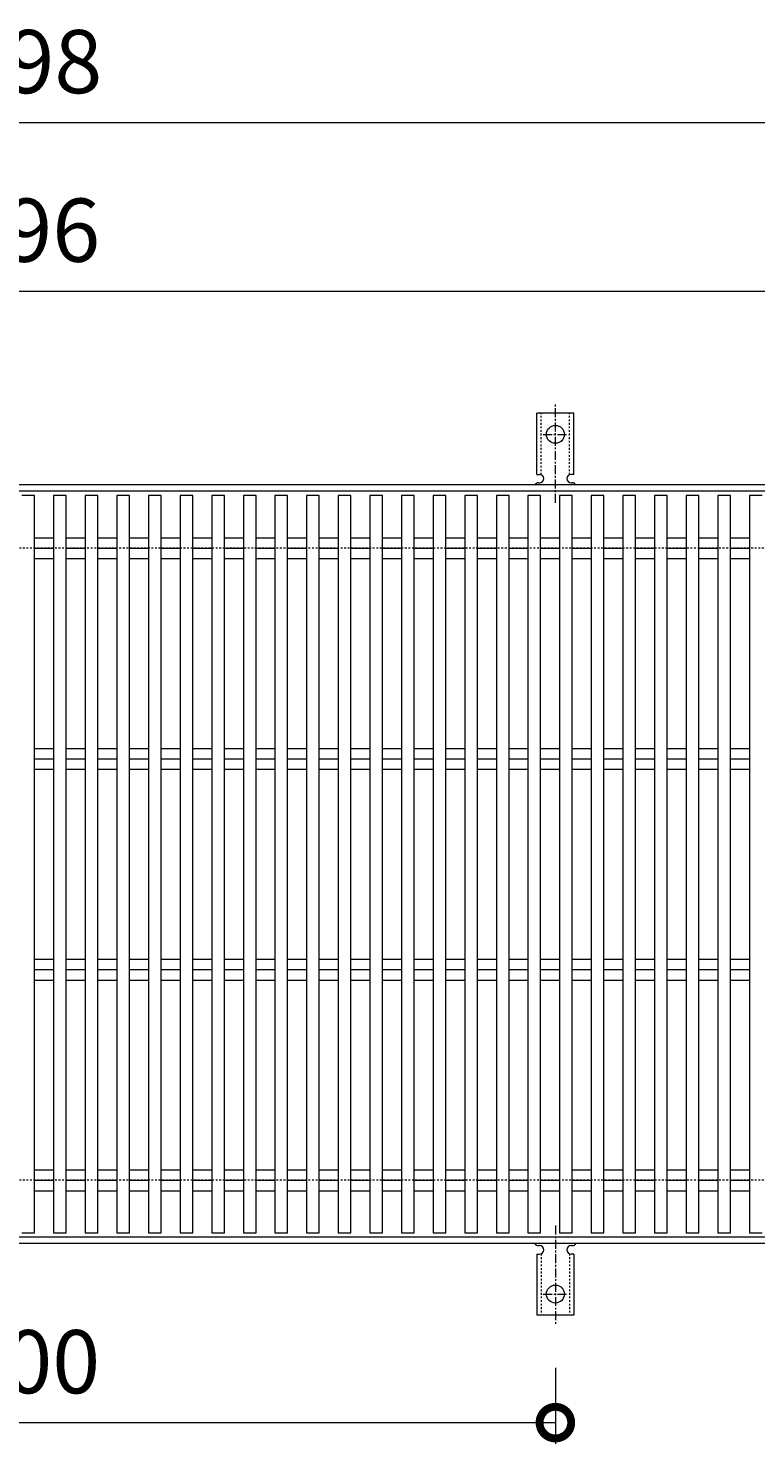
# Model space of a CAD drawing. Units: millimetres. Extents: x -672 to 673, y -401 to 777.
# Drawn here: x -4 to 341, y 105 to 777 of the extents above; entities that cross this region are included whole.
import ezdxf

# ---------------------------------------------------------------- set-up
doc = ezdxf.new("R2010")
doc.units = ezdxf.units.MM
doc.linetypes.add('中心線（短）', pattern=[6.773333, 4.233333, -0.846667, 0.846667, -0.846667])
doc.linetypes.add('点線（標準）', pattern=[1.693333, 0.846667, -0.846667])
for name, color, linetype, lineweight in [('(K)アンカー', 7, 'Continuous', 9), ('(K)受枠', 2, 'Continuous', 9), ('(K)寸法', 2, 'Continuous', 9), ('(K)蓋', 3, 'Continuous', 9)]:
    doc.layers.add(name, color=color, linetype=linetype, lineweight=lineweight)
doc.styles.add('(K)MSゴシック', font='txt')
doc.dimstyles.new('KAD-1', dxfattribs={"dimtxt": 3, "dimasz": 3, "dimexe": 1, "dimexo": 2, "dimgap": 1, "dimtad": 1, "dimdec": 1, "dimdsep": 46, "dimtxsty": '(K)MSゴシック', "dimblk": 'DOTSMALL', "dimcen": 0, "dimclrd": 7, "dimclre": 7, "dimclrt": 2, "dimadec": 1, "dimazin": 0, "dimtfac": 1, "dimtdec": 1, "dimtmove": 0, "dimatfit": 3, "dimldrblk": 'DOTSMALL', "dimfxl": 1, "dimtfill": 1, "dimlwd": 9, "dimlwe": -1, "dimarcsym": 0})

# ---------------------------------------------------------------- blocks, each defined once
blk = doc.blocks.new('_DotSmall')
at = {"color": 0, "linetype": 'ByBlock', "const_width": 0.5}
blk.add_lwpolyline([(-0.0625, 0, 1), (0.0625, 0, 1)], format="xyb", close=True, dxfattribs=at)
blk = doc.blocks.new('*D29')
at = {"layer": '(K)寸法', "color": 7, "transparency": 16777216}
for p, q in [((-254.5, 141.07), (-254.5, 105)), ((245.5, 141.07), (245.5, 105))]:
    blk.add_line(p, q, dxfattribs=at)
at = {"layer": '(K)寸法', "color": 7, "lineweight": 9, "transparency": 16777216}
blk.add_line((-254.5, 115), (245.5, 115), dxfattribs=at)
at = {"layer": 'Defpoints', "color": 0, "transparency": 16777216}
for p in [(-254.5, 161.07), (245.5, 161.07), (245.5, 115)]:
    blk.add_point(p, dxfattribs=at)
at = {"layer": '(K)寸法', "color": 7, "lineweight": 9, "transparency": 16777216, "xscale": 30, "yscale": 30, "zscale": 30, "rotation": 180}
blk.add_blockref('_DotSmall', (-254.5, 115), dxfattribs=at)
at = {"layer": '(K)寸法', "color": 7, "lineweight": 9, "transparency": 16777216, "xscale": 30, "yscale": 30, "zscale": 30}
blk.add_blockref('_DotSmall', (245.5, 115), dxfattribs=at)
at = {"layer": '(K)寸法', "color": 2, "transparency": 16777216, "insert": (-4.5, 140), "char_height": 30, "attachment_point": 5, "style": '(K)MSゴシック', "bg_fill": 3, "box_fill_scale": 1.1, "bg_fill_color": 256, "bg_fill_true_color": 13158600, "bg_fill_transparency": 0}
blk.add_mtext('500', dxfattribs=at)
blk = doc.blocks.new('*D30')
at = {"layer": '(K)寸法', "color": 7, "transparency": 16777216}
for p, q in [((-502.5, 575), (-502.5, 742)), ((495.5, 575), (495.5, 742))]:
    blk.add_line(p, q, dxfattribs=at)
at = {"layer": '(K)寸法', "color": 7, "lineweight": 9, "transparency": 16777216}
blk.add_line((-502.5, 732), (495.5, 732), dxfattribs=at)
at = {"layer": 'Defpoints', "color": 0, "transparency": 16777216}
for p in [(495.5, 732), (-502.5, 555), (495.5, 555)]:
    blk.add_point(p, dxfattribs=at)
at = {"layer": '(K)寸法', "color": 7, "lineweight": 9, "transparency": 16777216, "xscale": 30, "yscale": 30, "zscale": 30, "rotation": 180}
blk.add_blockref('_DotSmall', (-502.5, 732), dxfattribs=at)
at = {"layer": '(K)寸法', "color": 7, "lineweight": 9, "transparency": 16777216, "xscale": 30, "yscale": 30, "zscale": 30}
blk.add_blockref('_DotSmall', (495.5, 732), dxfattribs=at)
at = {"layer": '(K)寸法', "color": 2, "transparency": 16777216, "insert": (-3.5, 757), "char_height": 30, "attachment_point": 5, "style": '(K)MSゴシック', "bg_fill": 3, "box_fill_scale": 1.1, "bg_fill_color": 256, "bg_fill_true_color": 13158600, "bg_fill_transparency": 0}
blk.add_mtext('998', dxfattribs=at)
blk = doc.blocks.new('*D32')
at = {"layer": '(K)寸法', "color": 7, "transparency": 16777216}
for p, q in [((-502.5, 575), (-502.5, 662)), ((493.5, 575), (493.5, 662))]:
    blk.add_line(p, q, dxfattribs=at)
at = {"layer": '(K)寸法', "color": 7, "lineweight": 9, "transparency": 16777216}
blk.add_line((-502.5, 652), (493.5, 652), dxfattribs=at)
at = {"layer": 'Defpoints', "color": 0, "transparency": 16777216}
for p in [(493.5, 652), (-502.5, 555), (493.5, 555)]:
    blk.add_point(p, dxfattribs=at)
at = {"layer": '(K)寸法', "color": 7, "lineweight": 9, "transparency": 16777216, "xscale": 30, "yscale": 30, "zscale": 30, "rotation": 180}
blk.add_blockref('_DotSmall', (-502.5, 652), dxfattribs=at)
at = {"layer": '(K)寸法', "color": 7, "lineweight": 9, "transparency": 16777216, "xscale": 30, "yscale": 30, "zscale": 30}
blk.add_blockref('_DotSmall', (493.5, 652), dxfattribs=at)
at = {"layer": '(K)寸法', "color": 2, "transparency": 16777216, "insert": (-4.5, 677), "char_height": 30, "attachment_point": 5, "style": '(K)MSゴシック', "bg_fill": 3, "box_fill_scale": 1.1, "bg_fill_color": 256, "bg_fill_true_color": 13158600, "bg_fill_transparency": 0}
blk.add_mtext('996', dxfattribs=at)

msp = doc.modelspace()

# ---------------------------------------------------------------- linework, layer by layer
at = {"layer": '(K)アンカー', "color": 7, "linetype": '中心線（短）', "lineweight": 9}
for p, q in [((245.5, 551.53), (245.5, 598.93)), ((239.72, 584), (251.28, 584)), ((245.5, 208.47), (245.5, 161.07)), ((239.72, 176), (251.28, 176))]:
    msp.add_line(p, q, dxfattribs=at)
at = {"layer": '(K)アンカー', "color": 3, "linetype": 'Continuous', "lineweight": 9}
for p, q in [((236.75, 565), (236.75, 594)), ((254.25, 594), (236.75, 594)), ((254.25, 565), (254.25, 594)), ((236.75, 565), (238, 565)), ((254.25, 565), (253, 565)), ((237.5, 561), (238, 561)), ((253, 561), (253.51, 561)), ((236.75, 195), (238, 195)), ((236.75, 195), (236.75, 166)), ((237.5, 199), (238, 199)), ((253, 199), (253.51, 199)), ((254.25, 195), (253, 195)), ((254.25, 195), (254.25, 166)), ((254.25, 166), (236.75, 166))]:
    msp.add_line(p, q, dxfattribs=at)
at = {"layer": '(K)アンカー', "color": 3, "linetype": '点線（標準）', "lineweight": 9}
for p, q in [((238.75, 564.85), (238.75, 594)), ((252.25, 564.85), (252.25, 594)), ((238.75, 195.15), (238.75, 166)), ((252.25, 195.15), (252.25, 166))]:
    msp.add_line(p, q, dxfattribs=at)
at = {"layer": '(K)アンカー', "color": 3, "linetype": 'Continuous', "lineweight": 9}
for centre in [(245.5, 584), (245.5, 176)]:
    msp.add_circle(centre, 4.25, dxfattribs=at)
for centre, start, end in [((238, 563), 270, 90), ((253, 563), 90, 269.8667), ((237.5, 559), 90.27596, 150.00047), ((253.5, 559), 29.99927, 89.75836), ((237.5, 201), 209.99951, 269.72403), ((238, 197), 270, 90), ((253, 197), 90.13329, 270), ((253.5, 201), 270.24162, 330.00072)]:
    msp.add_arc(centre, 2, start, end, dxfattribs=at)
at = {"layer": '(K)受枠', "color": 2, "linetype": 'Continuous', "lineweight": 9}
for p, q in [((652.5, 560), (-652.5, 560)), ((652.5, 557), (-652.5, 557)), ((652.5, 203), (-652.5, 203)), ((652.5, 200), (-652.5, 200))]:
    msp.add_line(p, q, dxfattribs=at)
at = {"layer": '(K)受枠', "color": 2, "linetype": '点線（標準）', "lineweight": 9}
for p, q in [((652.5, 530), (-652.5, 530)), ((652.5, 230), (-652.5, 230))]:
    msp.add_line(p, q, dxfattribs=at)
at = {"layer": '(K)蓋', "color": 3, "linetype": 'Continuous', "lineweight": 9}
for p, q in [((-1.5, 555), (-7.5, 555)), ((-1.5, 205), (-1.5, 555)), ((13.5, 555), (7.5, 555)), ((7.5, 555), (7.5, 205)), ((13.5, 205), (13.5, 555)), ((28.5, 555), (22.5, 555)), ((22.5, 555), (22.5, 205)), ((28.5, 205), (28.5, 555)), ((43.5, 555), (37.5, 555)), ((37.5, 555), (37.5, 205)), ((43.5, 205), (43.5, 555)), ((58.5, 555), (52.5, 555)), ((52.5, 555), (52.5, 205)), ((58.5, 205), (58.5, 555)), ((73.5, 555), (67.5, 555)), ((67.5, 555), (67.5, 205)), ((73.5, 205), (73.5, 555)), ((88.5, 555), (82.5, 555)), ((82.5, 555), (82.5, 205)), ((88.5, 205), (88.5, 555)), ((103.5, 555), (97.5, 555)), ((97.5, 555), (97.5, 205)), ((103.5, 205), (103.5, 555)), ((118.5, 555), (112.5, 555)), ((112.5, 555), (112.5, 205)), ((118.5, 205), (118.5, 555)), ((133.5, 555), (127.5, 555)), ((127.5, 555), (127.5, 205)), ((133.5, 205), (133.5, 555)), ((148.5, 555), (142.5, 555)), ((142.5, 555), (142.5, 205)), ((148.5, 205), (148.5, 555)), ((163.5, 555), (157.5, 555)), ((157.5, 555), (157.5, 205)), ((163.5, 205), (163.5, 555)), ((178.5, 555), (172.5, 555)), ((172.5, 555), (172.5, 205)), ((178.5, 205), (178.5, 555)), ((193.5, 555), (187.5, 555)), ((187.5, 555), (187.5, 205)), ((193.5, 205), (193.5, 555)), ((208.5, 555), (202.5, 555)), ((202.5, 555), (202.5, 205)), ((208.5, 205), (208.5, 555)), ((223.5, 555), (217.5, 555)), ((217.5, 555), (217.5, 205)), ((223.5, 205), (223.5, 555)), ((238.5, 555), (232.5, 555)), ((232.5, 555), (232.5, 205)), ((238.5, 205), (238.5, 555)), ((253.5, 555), (247.5, 555)), ((247.5, 555), (247.5, 205)), ((253.5, 205), (253.5, 555)), ((268.5, 555), (262.5, 555)), ((262.5, 555), (262.5, 205)), ((268.5, 205), (268.5, 555)), ((283.5, 555), (277.5, 555)), ((277.5, 555), (277.5, 205)), ((283.5, 205), (283.5, 555)), ((298.5, 555), (292.5, 555)), ((292.5, 555), (292.5, 205)), ((298.5, 205), (298.5, 555)), ((313.5, 555), (307.5, 555)), ((307.5, 555), (307.5, 205)), ((313.5, 205), (313.5, 555)), ((328.5, 555), (322.5, 555)), ((322.5, 555), (322.5, 205)), ((328.5, 205), (328.5, 555)), ((343.5, 555), (337.5, 555)), ((337.5, 555), (337.5, 205)), ((-1.5, 534.95), (7.5, 534.95)), ((13.5, 534.95), (22.5, 534.95)), ((28.5, 534.95), (37.5, 534.95)), ((43.5, 534.95), (52.5, 534.95)), ((58.5, 534.95), (67.5, 534.95)), ((73.5, 534.95), (82.5, 534.95)), ((88.5, 534.95), (97.5, 534.95)), ((103.5, 534.95), (112.5, 534.95)), ((118.5, 534.95), (127.5, 534.95)), ((133.5, 534.95), (142.5, 534.95)), ((148.5, 534.95), (157.5, 534.95)), ((163.5, 534.95), (172.5, 534.95)), ((178.5, 534.95), (187.5, 534.95)), ((193.5, 534.95), (202.5, 534.95)), ((208.5, 534.95), (217.5, 534.95)), ((223.5, 534.95), (232.5, 534.95)), ((238.5, 534.95), (247.5, 534.95)), ((253.5, 534.95), (262.5, 534.95)), ((268.5, 534.95), (277.5, 534.95)), ((283.5, 534.95), (292.5, 534.95)), ((298.5, 534.95), (307.5, 534.95)), ((313.5, 534.95), (322.5, 534.95)), ((328.5, 534.95), (337.5, 534.95)), ((-1.5, 530), (7.5, 530)), ((-1.5, 525.05), (7.5, 525.05)), ((13.5, 530), (22.5, 530)), ((13.5, 525.05), (22.5, 525.05)), ((28.5, 530), (37.5, 530)), ((28.5, 525.05), (37.5, 525.05)), ((43.5, 530), (52.5, 530)), ((43.5, 525.05), (52.5, 525.05)), ((58.5, 530), (67.5, 530)), ((58.5, 525.05), (67.5, 525.05)), ((73.5, 530), (82.5, 530)), ((73.5, 525.05), (82.5, 525.05)), ((88.5, 530), (97.5, 530)), ((88.5, 525.05), (97.5, 525.05)), ((103.5, 530), (112.5, 530)), ((103.5, 525.05), (112.5, 525.05)), ((118.5, 530), (127.5, 530)), ((118.5, 525.05), (127.5, 525.05)), ((133.5, 530), (142.5, 530)), ((133.5, 525.05), (142.5, 525.05)), ((148.5, 530), (157.5, 530)), ((148.5, 525.05), (157.5, 525.05)), ((163.5, 530), (172.5, 530)), ((163.5, 525.05), (172.5, 525.05)), ((178.5, 530), (187.5, 530)), ((178.5, 525.05), (187.5, 525.05)), ((193.5, 530), (202.5, 530)), ((193.5, 525.05), (202.5, 525.05)), ((208.5, 530), (217.5, 530)), ((208.5, 525.05), (217.5, 525.05)), ((223.5, 530), (232.5, 530)), ((223.5, 525.05), (232.5, 525.05)), ((238.5, 530), (247.5, 530)), ((238.5, 525.05), (247.5, 525.05)), ((253.5, 530), (262.5, 530)), ((253.5, 525.05), (262.5, 525.05)), ((268.5, 530), (277.5, 530)), ((268.5, 525.05), (277.5, 525.05)), ((283.5, 530), (292.5, 530)), ((283.5, 525.05), (292.5, 525.05)), ((298.5, 530), (307.5, 530)), ((298.5, 525.05), (307.5, 525.05)), ((313.5, 530), (322.5, 530)), ((313.5, 525.05), (322.5, 525.05)), ((328.5, 530), (337.5, 530)), ((328.5, 525.05), (337.5, 525.05)), ((-1.5, 434.95), (7.5, 434.95)), ((-1.5, 430), (7.5, 430)), ((13.5, 434.95), (22.5, 434.95)), ((13.5, 430), (22.5, 430)), ((28.5, 434.95), (37.5, 434.95)), ((28.5, 430), (37.5, 430)), ((43.5, 434.95), (52.5, 434.95)), ((43.5, 430), (52.5, 430)), ((58.5, 434.95), (67.5, 434.95)), ((58.5, 430), (67.5, 430)), ((73.5, 434.95), (82.5, 434.95)), ((73.5, 430), (82.5, 430)), ((88.5, 434.95), (97.5, 434.95)), ((88.5, 430), (97.5, 430)), ((103.5, 434.95), (112.5, 434.95)), ((103.5, 430), (112.5, 430)), ((118.5, 434.95), (127.5, 434.95)), ((118.5, 430), (127.5, 430)), ((133.5, 434.95), (142.5, 434.95)), ((133.5, 430), (142.5, 430)), ((148.5, 434.95), (157.5, 434.95)), ((148.5, 430), (157.5, 430)), ((163.5, 434.95), (172.5, 434.95)), ((163.5, 430), (172.5, 430)), ((178.5, 434.95), (187.5, 434.95)), ((178.5, 430), (187.5, 430)), ((193.5, 434.95), (202.5, 434.95)), ((193.5, 430), (202.5, 430)), ((208.5, 434.95), (217.5, 434.95)), ((208.5, 430), (217.5, 430)), ((223.5, 434.95), (232.5, 434.95)), ((223.5, 430), (232.5, 430)), ((238.5, 434.95), (247.5, 434.95)), ((238.5, 430), (247.5, 430)), ((253.5, 434.95), (262.5, 434.95)), ((253.5, 430), (262.5, 430)), ((268.5, 434.95), (277.5, 434.95)), ((268.5, 430), (277.5, 430)), ((283.5, 434.95), (292.5, 434.95)), ((283.5, 430), (292.5, 430)), ((298.5, 434.95), (307.5, 434.95)), ((298.5, 430), (307.5, 430)), ((313.5, 434.95), (322.5, 434.95)), ((313.5, 430), (322.5, 430)), ((328.5, 434.95), (337.5, 434.95)), ((328.5, 430), (337.5, 430)), ((-1.5, 425.05), (7.5, 425.05)), ((13.5, 425.05), (22.5, 425.05)), ((28.5, 425.05), (37.5, 425.05)), ((43.5, 425.05), (52.5, 425.05)), ((58.5, 425.05), (67.5, 425.05)), ((73.5, 425.05), (82.5, 425.05)), ((88.5, 425.05), (97.5, 425.05)), ((103.5, 425.05), (112.5, 425.05)), ((118.5, 425.05), (127.5, 425.05)), ((133.5, 425.05), (142.5, 425.05)), ((148.5, 425.05), (157.5, 425.05)), ((163.5, 425.05), (172.5, 425.05)), ((178.5, 425.05), (187.5, 425.05)), ((193.5, 425.05), (202.5, 425.05)), ((208.5, 425.05), (217.5, 425.05)), ((223.5, 425.05), (232.5, 425.05)), ((238.5, 425.05), (247.5, 425.05)), ((253.5, 425.05), (262.5, 425.05)), ((268.5, 425.05), (277.5, 425.05)), ((283.5, 425.05), (292.5, 425.05)), ((298.5, 425.05), (307.5, 425.05)), ((313.5, 425.05), (322.5, 425.05)), ((328.5, 425.05), (337.5, 425.05)), ((-1.5, 334.95), (7.5, 334.95)), ((-1.5, 330), (7.5, 330)), ((13.5, 334.95), (22.5, 334.95)), ((13.5, 330), (22.5, 330)), ((28.5, 334.95), (37.5, 334.95)), ((28.5, 330), (37.5, 330)), ((43.5, 334.95), (52.5, 334.95)), ((43.5, 330), (52.5, 330)), ((58.5, 334.95), (67.5, 334.95)), ((58.5, 330), (67.5, 330)), ((73.5, 334.95), (82.5, 334.95)), ((73.5, 330), (82.5, 330)), ((88.5, 334.95), (97.5, 334.95)), ((88.5, 330), (97.5, 330)), ((103.5, 334.95), (112.5, 334.95)), ((103.5, 330), (112.5, 330)), ((118.5, 334.95), (127.5, 334.95)), ((118.5, 330), (127.5, 330)), ((133.5, 334.95), (142.5, 334.95)), ((133.5, 330), (142.5, 330)), ((148.5, 334.95), (157.5, 334.95)), ((148.5, 330), (157.5, 330)), ((163.5, 334.95), (172.5, 334.95)), ((163.5, 330), (172.5, 330)), ((178.5, 334.95), (187.5, 334.95)), ((178.5, 330), (187.5, 330)), ((193.5, 334.95), (202.5, 334.95)), ((193.5, 330), (202.5, 330)), ((208.5, 334.95), (217.5, 334.95)), ((208.5, 330), (217.5, 330)), ((223.5, 334.95), (232.5, 334.95)), ((223.5, 330), (232.5, 330)), ((238.5, 334.95), (247.5, 334.95)), ((238.5, 330), (247.5, 330)), ((253.5, 334.95), (262.5, 334.95)), ((253.5, 330), (262.5, 330)), ((268.5, 334.95), (277.5, 334.95)), ((268.5, 330), (277.5, 330)), ((283.5, 334.95), (292.5, 334.95)), ((283.5, 330), (292.5, 330)), ((298.5, 334.95), (307.5, 334.95)), ((298.5, 330), (307.5, 330)), ((313.5, 334.95), (322.5, 334.95)), ((313.5, 330), (322.5, 330)), ((328.5, 334.95), (337.5, 334.95)), ((328.5, 330), (337.5, 330)), ((-1.5, 325.05), (7.5, 325.05)), ((13.5, 325.05), (22.5, 325.05)), ((28.5, 325.05), (37.5, 325.05)), ((43.5, 325.05), (52.5, 325.05)), ((58.5, 325.05), (67.5, 325.05)), ((73.5, 325.05), (82.5, 325.05)), ((88.5, 325.05), (97.5, 325.05)), ((103.5, 325.05), (112.5, 325.05)), ((118.5, 325.05), (127.5, 325.05)), ((133.5, 325.05), (142.5, 325.05)), ((148.5, 325.05), (157.5, 325.05)), ((163.5, 325.05), (172.5, 325.05)), ((178.5, 325.05), (187.5, 325.05)), ((193.5, 325.05), (202.5, 325.05)), ((208.5, 325.05), (217.5, 325.05)), ((223.5, 325.05), (232.5, 325.05)), ((238.5, 325.05), (247.5, 325.05)), ((253.5, 325.05), (262.5, 325.05)), ((268.5, 325.05), (277.5, 325.05)), ((283.5, 325.05), (292.5, 325.05)), ((298.5, 325.05), (307.5, 325.05)), ((313.5, 325.05), (322.5, 325.05)), ((328.5, 325.05), (337.5, 325.05)), ((-1.5, 234.95), (7.5, 234.95)), ((-1.5, 230), (7.5, 230)), ((13.5, 234.95), (22.5, 234.95)), ((13.5, 230), (22.5, 230)), ((28.5, 234.95), (37.5, 234.95)), ((28.5, 230), (37.5, 230)), ((43.5, 234.95), (52.5, 234.95)), ((43.5, 230), (52.5, 230)), ((58.5, 234.95), (67.5, 234.95)), ((58.5, 230), (67.5, 230)), ((73.5, 234.95), (82.5, 234.95)), ((73.5, 230), (82.5, 230)), ((88.5, 234.95), (97.5, 234.95)), ((88.5, 230), (97.5, 230)), ((103.5, 234.95), (112.5, 234.95)), ((103.5, 230), (112.5, 230)), ((118.5, 234.95), (127.5, 234.95)), ((118.5, 230), (127.5, 230)), ((133.5, 234.95), (142.5, 234.95)), ((133.5, 230), (142.5, 230)), ((148.5, 234.95), (157.5, 234.95)), ((148.5, 230), (157.5, 230)), ((163.5, 234.95), (172.5, 234.95)), ((163.5, 230), (172.5, 230)), ((178.5, 234.95), (187.5, 234.95)), ((178.5, 230), (187.5, 230)), ((193.5, 234.95), (202.5, 234.95)), ((193.5, 230), (202.5, 230)), ((208.5, 234.95), (217.5, 234.95)), ((208.5, 230), (217.5, 230)), ((223.5, 234.95), (232.5, 234.95)), ((223.5, 230), (232.5, 230)), ((238.5, 234.95), (247.5, 234.95)), ((238.5, 230), (247.5, 230)), ((253.5, 234.95), (262.5, 234.95)), ((253.5, 230), (262.5, 230)), ((268.5, 234.95), (277.5, 234.95)), ((268.5, 230), (277.5, 230)), ((283.5, 234.95), (292.5, 234.95)), ((283.5, 230), (292.5, 230)), ((298.5, 234.95), (307.5, 234.95)), ((298.5, 230), (307.5, 230)), ((313.5, 234.95), (322.5, 234.95)), ((313.5, 230), (322.5, 230)), ((328.5, 234.95), (337.5, 234.95)), ((328.5, 230), (337.5, 230)), ((-1.5, 225.05), (7.5, 225.05)), ((13.5, 225.05), (22.5, 225.05)), ((28.5, 225.05), (37.5, 225.05)), ((43.5, 225.05), (52.5, 225.05)), ((58.5, 225.05), (67.5, 225.05)), ((73.5, 225.05), (82.5, 225.05)), ((88.5, 225.05), (97.5, 225.05)), ((103.5, 225.05), (112.5, 225.05)), ((118.5, 225.05), (127.5, 225.05)), ((133.5, 225.05), (142.5, 225.05)), ((148.5, 225.05), (157.5, 225.05)), ((163.5, 225.05), (172.5, 225.05)), ((178.5, 225.05), (187.5, 225.05)), ((193.5, 225.05), (202.5, 225.05)), ((208.5, 225.05), (217.5, 225.05)), ((223.5, 225.05), (232.5, 225.05)), ((238.5, 225.05), (247.5, 225.05)), ((253.5, 225.05), (262.5, 225.05)), ((268.5, 225.05), (277.5, 225.05)), ((283.5, 225.05), (292.5, 225.05)), ((298.5, 225.05), (307.5, 225.05)), ((313.5, 225.05), (322.5, 225.05)), ((328.5, 225.05), (337.5, 225.05)), ((-7.5, 205), (-1.5, 205)), ((7.5, 205), (13.5, 205)), ((22.5, 205), (28.5, 205)), ((37.5, 205), (43.5, 205)), ((52.5, 205), (58.5, 205)), ((67.5, 205), (73.5, 205)), ((82.5, 205), (88.5, 205)), ((97.5, 205), (103.5, 205)), ((112.5, 205), (118.5, 205)), ((127.5, 205), (133.5, 205)), ((142.5, 205), (148.5, 205)), ((157.5, 205), (163.5, 205)), ((172.5, 205), (178.5, 205)), ((187.5, 205), (193.5, 205)), ((202.5, 205), (208.5, 205)), ((217.5, 205), (223.5, 205)), ((232.5, 205), (238.5, 205)), ((247.5, 205), (253.5, 205)), ((262.5, 205), (268.5, 205)), ((277.5, 205), (283.5, 205)), ((292.5, 205), (298.5, 205)), ((307.5, 205), (313.5, 205)), ((322.5, 205), (328.5, 205)), ((337.5, 205), (343.5, 205))]:
    msp.add_line(p, q, dxfattribs=at)

# ---------------------------------------------------------------- next in the draw order: dimensions: what is measured, and where the dimension line sits
at = {"layer": '(K)寸法'}
for base, p1, p2, picture, middle in [((495.5, 732), (-502.5, 555), (495.5, 555), '*D30', (-3.5, 757)), ((245.5, 115), (-254.5, 161.07), (245.5, 161.07), '*D29', (-4.5, 140))]:
    dim = msp.add_linear_dim(base=base, p1=p1, p2=p2, dimstyle='KAD-1', dxfattribs=at)
    dim.commit()
    dim.dimension.update_dxf_attribs({"geometry": picture, "text_midpoint": middle})

# ---------------------------------------------------------------- next in the draw order: dimensions: what is measured, and where the dimension line sits
dim = msp.add_linear_dim(base=(493.5, 652), p1=(-502.5, 555), p2=(493.5, 555), dimstyle='KAD-1', dxfattribs=at)
dim.commit()
dim.dimension.update_dxf_attribs({"geometry": '*D32', "text_midpoint": (-4.5, 677)})

doc.saveas('drawing.dxf')
